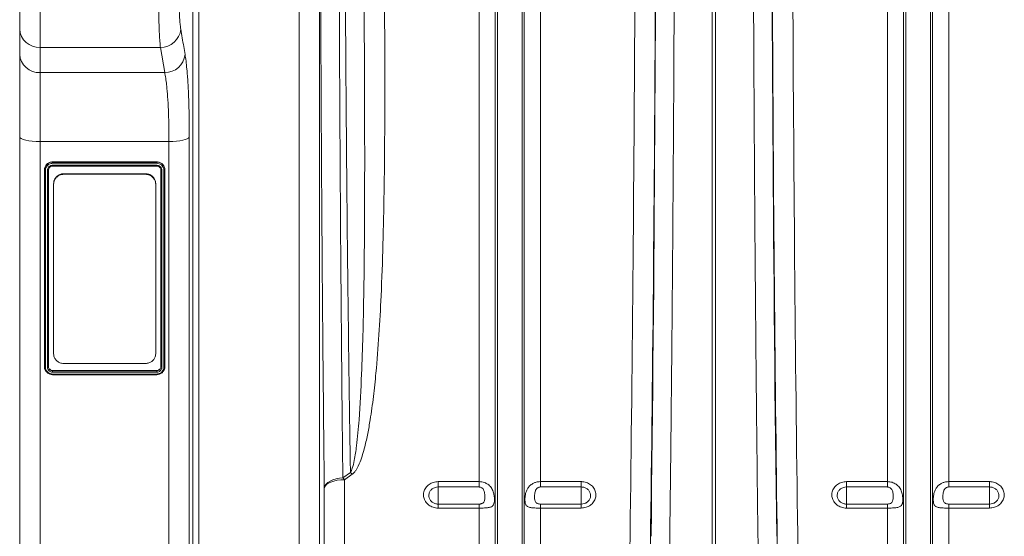
# Model space of a CAD drawing. Units: millimetres. Extents: x 0 to 8400, y 0 to 5940.
# Drawn here: x 2917 to 3399, y 2244 to 2497 of the extents above; entities that cross this region are included whole.
import ezdxf

# ---------------------------------------------------------------- set-up
doc = ezdxf.new("R2010")
doc.units = ezdxf.units.MM

msp = doc.modelspace()

# ---------------------------------------------------------------- linework, layer by layer
at = {"color": 7, "linetype": 'Continuous', "lineweight": 0}
for p, q in [((3001.54, 2092.63), (3001.54, 2665.47)), ((3004.53, 2665.47), (3004.53, 2094.27)), ((3053.59, 2094.27), (3053.59, 2665.47)), ((3063.56, 2665.47), (3063.56, 2099.75)), ((3141.77, 2271.04), (3141.77, 2665.47)), ((3149.71, 2117.7), (3149.71, 2665.47)), ((3150.74, 2113.05), (3150.74, 2665.47)), ((3162.83, 2113.05), (3162.83, 2665.47)), ((3163.86, 2117.7), (3163.86, 2665.47)), ((3171.79, 2271.04), (3171.79, 2665.47)), ((3341.77, 2271.04), (3341.77, 2665.47)), ((3349.71, 2117.7), (3349.71, 2665.47)), ((3350.74, 2113.05), (3350.74, 2665.47)), ((3362.83, 2113.05), (3362.83, 2665.47)), ((3363.86, 2117.7), (3363.86, 2665.47)), ((3371.79, 2271.04), (3371.79, 2665.47)), ((3255.91, 2239.13), (3255.91, 2650.2)), ((3257.65, 2239.13), (3257.65, 2650.2)), ((2926.78, 2540.22), (2926.78, 2483.75)), ((2916.78, 2492.81), (2916.78, 2533.15)), ((2916.78, 2480.48), (2916.78, 2492.81)), ((2985.74, 2483.75), (2926.78, 2483.75)), ((2926.78, 2483.75), (2926.78, 2471.42)), ((2987.82, 2471.42), (2985.74, 2483.75)), ((2916.78, 2440), (2916.78, 2480.48)), ((2926.78, 2471.42), (2987.82, 2471.42)), ((2926.78, 2471.42), (2926.78, 2437.69)), ((2916.78, 2081.67), (2916.78, 2440)), ((2989.91, 2437.69), (2926.78, 2437.69)), ((2926.78, 2437.69), (2926.78, 2075.67)), ((2989.91, 2075.67), (2989.91, 2437.69)), ((2999.87, 2439.8), (2999.87, 2081.15)), ((2983.91, 2427.73), (2932.91, 2427.73)), ((2932.91, 2427.73), (2932.91, 2427.61)), ((2932.91, 2427.61), (2983.91, 2427.61)), ((2932.91, 2426.03), (2983.91, 2426.03)), ((2983.9, 2427), (2932.93, 2427)), ((2983.91, 2427.73), (2983.91, 2427.61)), ((2928.91, 2423.85), (2928.91, 2423.73)), ((2928.91, 2327.22), (2928.91, 2423.73)), ((2929.41, 2423.6), (2929.41, 2327.07)), ((2930.41, 2327.05), (2930.41, 2423.6)), ((2930.91, 2423.73), (2930.91, 2327.22)), ((2932.9, 2425.65), (2983.91, 2425.65)), ((2938.41, 2421.91), (2938.41, 2421.61)), ((2938.41, 2421.91), (2978.41, 2421.91)), ((2938.41, 2421.61), (2978.41, 2421.61)), ((2978.41, 2421.61), (2978.41, 2421.91)), ((2985.91, 2327.22), (2985.91, 2423.73)), ((2986.41, 2423.6), (2986.41, 2327.05)), ((2987.41, 2327.06), (2987.41, 2423.59)), ((2987.91, 2423.85), (2987.91, 2423.73)), ((2987.91, 2423.73), (2987.91, 2327.22)), ((2933.41, 2416.76), (2933.41, 2417.06)), ((2933.41, 2333.64), (2933.41, 2416.76)), ((2983.41, 2417.06), (2983.41, 2416.76)), ((2983.41, 2416.76), (2983.41, 2333.64)), ((2932.91, 2325.52), (2983.91, 2325.52)), ((2932.91, 2325.52), (2932.91, 2325.34)), ((2932.91, 2325.34), (2983.91, 2325.34)), ((2983.91, 2324.7), (2932.91, 2324.7)), ((2978.41, 2328.93), (2938.41, 2328.93)), ((2983.91, 2325.52), (2983.91, 2325.34)), ((2932.9, 2323.44), (2983.91, 2323.44)), ((2932.92, 2323.76), (2983.89, 2323.76)), ((3075.07, 2272.94), (3078.77, 2275.57)), ((3079.64, 2274.63), (3075.95, 2271.99)), ((3075.95, 2271.99), (3075.95, 2121.87)), ((3065.98, 2116.39), (3065.98, 2268.03)), ((3121.78, 2271.04), (3141.77, 2271.04)), ((3121.78, 2271.04), (3121.78, 2268.43)), ((3141.77, 2268.43), (3121.78, 2268.43)), ((3121.78, 2268.43), (3121.78, 2260.06)), ((3141.77, 2268.43), (3141.77, 2271.04)), ((3171.79, 2271.04), (3191.78, 2271.04)), ((3171.79, 2271.04), (3171.79, 2268.43)), ((3191.78, 2268.43), (3171.79, 2268.43)), ((3191.78, 2268.43), (3191.78, 2271.04)), ((3191.78, 2268.43), (3191.78, 2260.06)), ((3321.78, 2271.04), (3341.77, 2271.04)), ((3321.78, 2271.04), (3321.78, 2268.43)), ((3341.77, 2268.43), (3321.78, 2268.43)), ((3321.78, 2268.43), (3321.78, 2260.06)), ((3341.77, 2268.43), (3341.77, 2271.04)), ((3371.79, 2271.04), (3391.78, 2271.04)), ((3371.79, 2271.04), (3371.79, 2268.43)), ((3391.78, 2268.43), (3371.79, 2268.43)), ((3391.78, 2268.43), (3391.78, 2271.04)), ((3391.78, 2268.43), (3391.78, 2260.06)), ((3121.78, 2258.09), (3121.78, 2260.06)), ((3121.78, 2260.06), (3141.77, 2260.06)), ((3141.77, 2258.09), (3121.78, 2258.09)), ((3141.77, 2258.09), (3141.77, 2260.06)), ((3141.77, 2121.87), (3141.77, 2258.09)), ((3171.79, 2260.06), (3171.79, 2258.09)), ((3171.79, 2260.06), (3191.78, 2260.06)), ((3171.79, 2121.87), (3171.79, 2258.09)), ((3191.78, 2258.09), (3171.79, 2258.09)), ((3191.78, 2260.06), (3191.78, 2258.09)), ((3321.78, 2258.09), (3321.78, 2260.06)), ((3321.78, 2260.06), (3341.77, 2260.06)), ((3341.77, 2258.09), (3321.78, 2258.09)), ((3341.77, 2258.09), (3341.77, 2260.06)), ((3341.77, 2121.87), (3341.77, 2258.09)), ((3371.79, 2260.06), (3371.79, 2258.09)), ((3371.79, 2260.06), (3391.78, 2260.06)), ((3371.79, 2121.87), (3371.79, 2258.09)), ((3391.78, 2258.09), (3371.79, 2258.09)), ((3391.78, 2260.06), (3391.78, 2258.09))]:
    msp.add_line(p, q, dxfattribs=at)
at = {"color": 7, "linetype": 'Continuous', "lineweight": 0, "flags": 128}
for points in [[(2926.78, 2437.69), (2924.83, 2437.73), (2922.96, 2437.86), (2921.23, 2438.08), (2919.71, 2438.37), (2918.47, 2438.72), (2917.54, 2439.12), (2916.97, 2439.55), (2916.78, 2440)], [(2999.87, 2439.8), (2999.54, 2439.38), (2998.88, 2438.98), (2997.91, 2438.61), (2996.66, 2438.3), (2995.19, 2438.04), (2993.53, 2437.84), (2991.75, 2437.73), (2989.91, 2437.69)], [(3065.98, 2268.03), (3066.29, 2268.94), (3066.88, 2269.82), (3067.75, 2270.63), (3068.87, 2271.35), (3070.21, 2271.96), (3071.72, 2272.43), (3073.36, 2272.76), (3075.07, 2272.94)], [(3075.95, 2271.99), (3074.1, 2271.92), (3072.32, 2271.7), (3070.67, 2271.34), (3069.19, 2270.85), (3067.95, 2270.26), (3066.98, 2269.57), (3066.32, 2268.82), (3065.98, 2268.03)]]:
    msp.add_lwpolyline(points, dxfattribs=at)
at = {"color": 7, "linetype": 'Continuous', "lineweight": 0}
for centre, radius, start, end in [((2926.34, 2493.31), 9.57, 182.9521, 272.6753), ((2985.79, 2493.71), 9.96, 269.6798, 353.9754), ((2926.34, 2480.97), 9.57, 182.9521, 272.6753), ((2987.88, 2481.37), 9.96, 269.6587, 353.9051), ((3054.71, 2253.24), 28.33, 41.4379, 44.0354), ((3058.29, 2255.68), 28.55, 41.5734, 44.1455)]:
    msp.add_arc(centre, radius, start, end, dxfattribs=at)
for centre, major_axis, ratio, start_param, end_param in [((3194.46, 2665.47), (0, 906), 0.026475, 4.068888, 4.712389), ((3204.46, 2665.47), (0, 916), 0.026186, 4.068888, 4.712389), ((3309.1, 2665.47), (0, 916), 0.026186, 1.570796, 2.214297), ((3319.1, 2665.47), (0, 906), 0.026475, 1.570796, 2.214297), ((3203.27, 2665.47), (0, 965.22), 0.026186, 4.260808, 4.696786), ((3310.29, 2665.47), (0, 965.22), 0.026186, 1.586399, 2.022377)]:
    msp.add_ellipse(centre, major_axis=major_axis, ratio=ratio, start_param=start_param, end_param=end_param, dxfattribs=at)
for points, knots in [([(3065.98, 2268.03), (3065.9, 2275.96), (3065.72, 2291.83), (3065.47, 2316.31), (3065.25, 2341.24), (3065.03, 2366.81), (3064.84, 2393.01), (3064.66, 2419.82), (3064.5, 2446.98), (3064.36, 2475.53), (3064.23, 2505.47), (3064.12, 2536.79), (3064.04, 2565.85), (3063.99, 2592.55), (3063.95, 2616.81), (3063.93, 2641.13), (3063.93, 2657.36), (3063.92, 2665.47)], [0, 0, 0, 0, 0.066596, 0.133239, 0.199882, 0.266478, 0.334619, 0.40281, 0.471001, 0.539142, 0.615296, 0.691485, 0.767638, 0.825713, 0.883819, 0.941925, 1, 1, 1, 1]), ([(3073.01, 2665.47), (3073.02, 2654.97), (3073.02, 2633.95), (3073.06, 2602.49), (3073.12, 2570.96), (3073.21, 2539.43), (3073.32, 2507.97), (3073.45, 2478.25), (3073.59, 2450.29), (3073.75, 2424.06), (3073.92, 2398.17), (3074.11, 2372.46), (3074.32, 2346.97), (3074.55, 2321.75), (3074.8, 2297), (3074.98, 2280.96), (3075.07, 2272.94)], [0, 0, 0, 0, 0.076154, 0.152344, 0.228498, 0.305937, 0.383413, 0.460852, 0.52745, 0.594093, 0.660737, 0.727334, 0.795476, 0.863667, 0.931858, 1, 1, 1, 1]), ([(3078.77, 2275.57), (3078.69, 2281), (3078.48, 2294.04), (3078.17, 2315.14), (3077.86, 2338.88), (3077.55, 2364.24), (3077.25, 2391.27), (3076.97, 2419.98), (3076.72, 2449.12), (3076.51, 2478.91), (3076.32, 2509.32), (3076.16, 2540.31), (3076.04, 2571.53), (3075.95, 2602.83), (3075.9, 2634.16), (3075.89, 2655.04), (3075.89, 2665.47)], [0, 0, 0, 0, 0.046551, 0.111585, 0.176641, 0.241676, 0.316297, 0.390983, 0.465669, 0.540291, 0.617079, 0.693938, 0.770796, 0.847585, 0.923792, 1, 1, 1, 1]), ([(3237.67, 2650.23), (3237.67, 2643.57), (3237.66, 2630.23), (3237.63, 2610.25), (3237.6, 2590.28), (3237.55, 2570.32), (3237.49, 2546.43), (3237.39, 2518.63), (3237.25, 2487.03), (3237.09, 2455.6), (3236.89, 2424.42), (3236.67, 2393.21), (3236.42, 2362.01), (3236.14, 2330.86), (3235.84, 2300.09), (3235.5, 2269.71), (3235.26, 2249.85), (3235.14, 2239.92)], [0, 0, 0, 0, 0.0470486, 0.0941071, 0.1411656, 0.1883036, 0.2354416, 0.3107873, 0.386194, 0.4616211, 0.5370278, 0.6123735, 0.6898545, 0.7674019, 0.8449716, 0.922519, 1, 1, 1, 1]), ([(3278.43, 2239.92), (3278.35, 2245.94), (3278.2, 2257.97), (3277.99, 2276.24), (3277.79, 2294.67), (3277.6, 2313.27), (3277.38, 2335.78), (3277.14, 2362.29), (3276.89, 2392.91), (3276.68, 2423.84), (3276.48, 2455.03), (3276.32, 2486.72), (3276.17, 2518.92), (3276.06, 2551.59), (3275.98, 2584.4), (3275.92, 2617.29), (3275.9, 2639.25), (3275.9, 2650.23)], [0, 0, 0, 0, 0.047049, 0.094107, 0.141166, 0.188304, 0.235442, 0.310787, 0.386194, 0.461621, 0.537028, 0.612373, 0.689854, 0.767402, 0.844971, 0.922519, 1, 1, 1, 1]), ([(2985.74, 2483.75), (2985.64, 2484.65), (2985.44, 2486.49), (2985.2, 2490.28), (2985.01, 2494.77), (2984.87, 2499.81), (2984.79, 2505.34), (2984.77, 2511.1), (2984.81, 2517.03), (2984.9, 2522.86), (2985.06, 2528.53), (2985.25, 2533.27), (2985.45, 2537.19), (2985.58, 2539.21), (2985.65, 2540.22)], [0, 0, 0, 0, 0.086579, 0.175663, 0.262297, 0.35145, 0.4379, 0.526859, 0.613128, 0.701891, 0.78814, 0.876874, 0.938007, 1, 1, 1, 1]), ([(2995.61, 2533.04), (2995.54, 2532.32), (2995.41, 2530.88), (2995.21, 2528.09), (2995.02, 2524.7), (2994.87, 2520.67), (2994.77, 2516.48), (2994.73, 2512.26), (2994.75, 2508.12), (2994.83, 2504.18), (2994.97, 2500.56), (2995.16, 2497.36), (2995.4, 2494.64), (2995.6, 2493.32), (2995.7, 2492.67)], [0, 0, 0, 0, 0.061582, 0.123164, 0.210656, 0.298147, 0.385645, 0.473142, 0.560826, 0.64851, 0.736399, 0.824289, 0.912144, 1, 1, 1, 1]), ([(3095.5, 2503.7), (3095.53, 2497.21), (3095.59, 2484.25), (3095.61, 2462.62), (3095.56, 2438.83), (3095.31, 2412.97), (3094.78, 2387.34), (3093.94, 2364.03), (3092.82, 2343), (3091.54, 2326.6), (3090.09, 2312.7), (3088.74, 2302.85), (3087.31, 2294.65), (3086.07, 2289.01), (3084.8, 2284.37), (3083.49, 2280.53), (3082.13, 2277.59), (3080.74, 2275.57), (3080.01, 2274.94), (3079.64, 2274.63)], [0, 0, 0, 0, 0.081302, 0.162605, 0.27274, 0.38293, 0.493111, 0.603236, 0.686408, 0.769576, 0.821117, 0.872653, 0.90285, 0.933039, 0.950434, 0.967819, 0.987585, 0.993814, 1, 1, 1, 1]), ([(3078.77, 2275.57), (3079.1, 2276.24), (3080.03, 2278.11), (3080.87, 2282.51), (3082.09, 2290.38), (3083.29, 2304.43), (3084.25, 2322.46), (3084.91, 2342.71), (3085.35, 2363.7), (3085.62, 2386.72), (3085.75, 2411.83), (3085.76, 2437.26), (3085.7, 2460.82), (3085.61, 2482.38), (3085.54, 2495.4), (3085.5, 2501.91)], [0, 0, 0, 0, 0.010295, 0.028665, 0.062285, 0.121756, 0.224292, 0.310319, 0.396414, 0.505884, 0.615355, 0.725308, 0.83526, 0.917605, 1, 1, 1, 1]), ([(2995.7, 2492.67), (2996.17, 2489.85), (2996.87, 2485.74), (2997.56, 2481.62), (2997.78, 2480.32)], [0, 0, 0, 0, 0.6833321, 1, 1, 1, 1]), ([(2997.78, 2480.32), (2997.94, 2479.29), (2998.26, 2477.22), (2998.63, 2473.62), (2998.94, 2469.98), (2999.18, 2466.42), (2999.39, 2462.53), (2999.56, 2458.38), (2999.7, 2454.04), (2999.79, 2449.5), (2999.86, 2444.75), (2999.87, 2441.45), (2999.87, 2439.8)], [0, 0, 0, 0, 0.126063, 0.253784, 0.34572, 0.437654, 0.532245, 0.626836, 0.718792, 0.810748, 0.905374, 1, 1, 1, 1]), ([(2989.91, 2437.69), (2989.89, 2440.35), (2989.87, 2444.37), (2989.74, 2449.43), (2989.56, 2454.28), (2989.3, 2458.75), (2988.98, 2462.73), (2988.68, 2465.8), (2988.3, 2468.83), (2987.98, 2470.55), (2987.82, 2471.42)], [0, 0, 0, 0, 0.183695, 0.278307, 0.372919, 0.556685, 0.651314, 0.745944, 0.872141, 1, 1, 1, 1]), ([(2932.91, 2427.73), (2932.38, 2427.67), (2931.33, 2427.56), (2930.01, 2426.66), (2929.09, 2425.37), (2928.97, 2424.36), (2928.91, 2423.85)], [0, 0, 0, 0, 0.249902, 0.500129, 0.750096, 1, 1, 1, 1]), ([(2928.91, 2423.73), (2928.91, 2423.73), (2928.92, 2424.16), (2929.06, 2425.07), (2929.77, 2426.26), (2930.85, 2427.14), (2931.96, 2427.55), (2932.66, 2427.59), (2932.91, 2427.61)], [0, 0, 0, 0, 0.00001, 0.215958, 0.445941, 0.662007, 0.882701, 1, 1, 1, 1]), ([(2932.93, 2427), (2932.7, 2426.99), (2932.08, 2426.95), (2931.1, 2426.59), (2930.16, 2425.82), (2929.53, 2424.78), (2929.45, 2423.99), (2929.41, 2423.6)], [0, 0, 0, 0, 0.122583, 0.339728, 0.55541, 0.784862, 1, 1, 1, 1]), ([(2930.41, 2423.6), (2930.43, 2423.88), (2930.49, 2424.42), (2930.92, 2425.15), (2931.55, 2425.7), (2932.26, 2425.99), (2932.72, 2426.02), (2932.91, 2426.03)], [0, 0, 0, 0, 0.214579, 0.428923, 0.643836, 0.858883, 1, 1, 1, 1]), ([(2932.93, 2427), (2932.93, 2427.01), (2932.92, 2427.04), (2932.92, 2427.14), (2932.92, 2427.28), (2932.91, 2427.43), (2932.91, 2427.55), (2932.91, 2427.59), (2932.91, 2427.61)], [0, 0, 0, 0, 0.021151, 0.142052, 0.356671, 0.571156, 0.785577, 1, 1, 1, 1]), ([(2983.9, 2427), (2983.9, 2427.06), (2983.9, 2427.17), (2983.9, 2427.32), (2983.9, 2427.43), (2983.9, 2427.5), (2983.9, 2427.57), (2983.91, 2427.59), (2983.91, 2427.61)], [0, 0, 0, 0, 0.225186, 0.439869, 0.56376, 0.698419, 0.843835, 1, 1, 1, 1]), ([(2987.41, 2423.59), (2987.39, 2423.8), (2987.35, 2424.41), (2986.99, 2425.36), (2986.19, 2426.27), (2985.12, 2426.89), (2984.3, 2426.96), (2983.9, 2427)], [0, 0, 0, 0, 0.122954, 0.339802, 0.554904, 0.783492, 1, 1, 1, 1]), ([(2987.91, 2423.85), (2987.85, 2424.36), (2987.73, 2425.37), (2986.8, 2426.66), (2985.48, 2427.55), (2984.43, 2427.67), (2983.91, 2427.73)], [0, 0, 0, 0, 0.249902, 0.500129, 0.750096, 1, 1, 1, 1]), ([(2983.91, 2427.61), (2983.91, 2427.61), (2984.36, 2427.6), (2985.29, 2427.46), (2986.52, 2426.77), (2987.43, 2425.72), (2987.84, 2424.65), (2987.89, 2423.96), (2987.91, 2423.73)], [0, 0, 0, 0, 0.00001, 0.215999, 0.445632, 0.661497, 0.882181, 1, 1, 1, 1]), ([(2983.91, 2426.03), (2984.19, 2426), (2984.75, 2425.95), (2985.5, 2425.53), (2986.06, 2424.92), (2986.36, 2424.23), (2986.39, 2423.78), (2986.41, 2423.6)], [0, 0, 0, 0, 0.214258, 0.428322, 0.64311, 0.858261, 1, 1, 1, 1]), ([(2932.91, 2425.67), (2932.91, 2425.67), (2932.76, 2425.67), (2932.39, 2425.63), (2931.82, 2425.4), (2931.32, 2424.96), (2930.97, 2424.38), (2930.93, 2423.94), (2930.91, 2423.73)], [0, 0, 0, 0, 0.000019, 0.141104, 0.356225, 0.57122, 0.785575, 1, 1, 1, 1]), ([(2933.41, 2417.06), (2933.46, 2417.6), (2933.57, 2418.69), (2934.44, 2420.15), (2935.71, 2421.24), (2937.11, 2421.82), (2938.04, 2421.88), (2938.41, 2421.91)], [0, 0, 0, 0, 0.214976, 0.429953, 0.644854, 0.859537, 1, 1, 1, 1]), ([(2938.41, 2421.61), (2937.85, 2421.56), (2936.72, 2421.45), (2935.22, 2420.61), (2934.09, 2419.39), (2933.49, 2418.02), (2933.43, 2417.12), (2933.41, 2416.76)], [0, 0, 0, 0, 0.214389, 0.428773, 0.643282, 0.858032, 1, 1, 1, 1]), ([(2978.41, 2421.91), (2978.97, 2421.85), (2980.09, 2421.74), (2981.59, 2420.91), (2982.72, 2419.68), (2983.32, 2418.32), (2983.38, 2417.42), (2983.41, 2417.06)], [0, 0, 0, 0, 0.214388, 0.428772, 0.64328, 0.858031, 1, 1, 1, 1]), ([(2983.41, 2416.76), (2983.35, 2417.31), (2983.24, 2418.4), (2982.38, 2419.85), (2981.11, 2420.95), (2979.7, 2421.53), (2978.77, 2421.59), (2978.41, 2421.61)], [0, 0, 0, 0, 0.214975, 0.429952, 0.644853, 0.859536, 1, 1, 1, 1]), ([(2985.91, 2423.73), (2985.91, 2423.73), (2985.91, 2423.87), (2985.87, 2424.23), (2985.63, 2424.78), (2985.18, 2425.27), (2984.58, 2425.6), (2984.13, 2425.64), (2983.91, 2425.67)], [0, 0, 0, 0, 0.000019, 0.141695, 0.356887, 0.571751, 0.785849, 1, 1, 1, 1]), ([(2987.91, 2423.73), (2987.9, 2423.71), (2987.89, 2423.68), (2987.8, 2423.64), (2987.68, 2423.61), (2987.54, 2423.59), (2987.45, 2423.59), (2987.41, 2423.59), (2987.41, 2423.59)], [0, 0, 0, 0, 0.214493, 0.428984, 0.643538, 0.858227, 0.978826, 1, 1, 1, 1]), ([(2933.41, 2333.64), (2933.46, 2333.11), (2933.57, 2332.05), (2934.44, 2330.64), (2935.71, 2329.58), (2937.11, 2329.01), (2938.04, 2328.96), (2938.41, 2328.93)], [0, 0, 0, 0, 0.214975, 0.429952, 0.644853, 0.859536, 1, 1, 1, 1]), ([(2978.41, 2328.93), (2978.97, 2328.99), (2980.09, 2329.09), (2981.59, 2329.9), (2982.72, 2331.09), (2983.32, 2332.42), (2983.38, 2333.29), (2983.41, 2333.64)], [0, 0, 0, 0, 0.214389, 0.428773, 0.643282, 0.858032, 1, 1, 1, 1]), ([(2929.41, 2327.07), (2929.4, 2327.07), (2929.36, 2327.07), (2929.27, 2327.07), (2929.14, 2327.08), (2929.01, 2327.12), (2928.92, 2327.16), (2928.91, 2327.2), (2928.91, 2327.22)], [0, 0, 0, 0, 0.021174, 0.141773, 0.356462, 0.571016, 0.785507, 1, 1, 1, 1]), ([(2932.91, 2323.47), (2932.91, 2323.47), (2932.46, 2323.48), (2931.52, 2323.61), (2930.3, 2324.27), (2929.39, 2325.29), (2928.97, 2326.33), (2928.92, 2326.99), (2928.91, 2327.22)], [0, 0, 0, 0, 0.00001, 0.215999, 0.445632, 0.661497, 0.882181, 1, 1, 1, 1]), ([(2929.41, 2327.07), (2929.42, 2326.86), (2929.46, 2326.27), (2929.83, 2325.35), (2930.62, 2324.47), (2931.7, 2323.87), (2932.52, 2323.8), (2932.92, 2323.76)], [0, 0, 0, 0, 0.122954, 0.339802, 0.554904, 0.783492, 1, 1, 1, 1]), ([(2932.91, 2324.7), (2932.82, 2324.7), (2932.54, 2324.71), (2931.99, 2324.83), (2931.32, 2325.18), (2930.75, 2325.78), (2930.45, 2326.44), (2930.42, 2326.88), (2930.41, 2327.05)], [0, 0, 0, 0, 0.063954, 0.21485, 0.428804, 0.643481, 0.858521, 1, 1, 1, 1]), ([(2930.91, 2327.39), (2930.94, 2327.15), (2931, 2326.66), (2931.46, 2326.04), (2932.12, 2325.6), (2932.65, 2325.54), (2932.91, 2325.52)], [0, 0, 0, 0, 0.25, 0.5, 0.75, 1, 1, 1, 1]), ([(2930.91, 2327.22), (2930.91, 2327.22), (2930.91, 2327.08), (2930.95, 2326.73), (2931.18, 2326.2), (2931.64, 2325.73), (2932.23, 2325.41), (2932.68, 2325.36), (2932.91, 2325.34)], [0, 0, 0, 0, 0.000019, 0.141695, 0.356887, 0.571751, 0.785849, 1, 1, 1, 1]), ([(2983.89, 2323.76), (2984.11, 2323.78), (2984.73, 2323.81), (2985.71, 2324.16), (2986.65, 2324.9), (2987.29, 2325.91), (2987.37, 2326.68), (2987.41, 2327.06)], [0, 0, 0, 0, 0.122353, 0.33909, 0.554368, 0.783389, 1, 1, 1, 1]), ([(2983.91, 2325.52), (2984.17, 2325.54), (2984.69, 2325.6), (2985.35, 2326.04), (2985.82, 2326.66), (2985.88, 2327.15), (2985.91, 2327.39)], [0, 0, 0, 0, 0.25, 0.5, 0.75, 1, 1, 1, 1]), ([(2987.91, 2327.22), (2987.91, 2327.22), (2987.9, 2326.8), (2987.75, 2325.92), (2987.05, 2324.77), (2985.97, 2323.92), (2984.86, 2323.53), (2984.15, 2323.48), (2983.91, 2323.47)], [0, 0, 0, 0, 0.00001, 0.215958, 0.445941, 0.662007, 0.882701, 1, 1, 1, 1]), ([(2983.91, 2325.34), (2983.91, 2325.34), (2984.05, 2325.34), (2984.43, 2325.38), (2984.99, 2325.6), (2985.5, 2326.03), (2985.84, 2326.59), (2985.89, 2327.01), (2985.91, 2327.22)], [0, 0, 0, 0, 0.000019, 0.141104, 0.356225, 0.57122, 0.785575, 1, 1, 1, 1]), ([(2986.41, 2327.05), (2986.4, 2326.97), (2986.4, 2326.71), (2986.27, 2326.19), (2985.9, 2325.55), (2985.26, 2325.02), (2984.56, 2324.74), (2984.09, 2324.71), (2983.91, 2324.7)], [0, 0, 0, 0, 0.063954, 0.215166, 0.429401, 0.644205, 0.859143, 1, 1, 1, 1]), ([(2987.91, 2327.22), (2987.9, 2327.2), (2987.89, 2327.17), (2987.83, 2327.13), (2987.75, 2327.1), (2987.65, 2327.07), (2987.52, 2327.06), (2987.45, 2327.06), (2987.41, 2327.06)], [0, 0, 0, 0, 0.242533, 0.3694791, 0.4998425, 0.7096973, 0.8448972, 1, 1, 1, 1]), ([(2932.91, 2323.47), (2932.91, 2323.45), (2932.91, 2323.43), (2932.91, 2323.45), (2932.91, 2323.48), (2932.91, 2323.56), (2932.92, 2323.66), (2932.92, 2323.72), (2932.92, 2323.76)], [0, 0, 0, 0, 0.242567, 0.369505, 0.499842, 0.709708, 0.844905, 1, 1, 1, 1]), ([(2983.91, 2323.47), (2983.91, 2323.45), (2983.91, 2323.42), (2983.9, 2323.45), (2983.9, 2323.53), (2983.89, 2323.64), (2983.89, 2323.72), (2983.89, 2323.76), (2983.89, 2323.76)], [0, 0, 0, 0, 0.214423, 0.428844, 0.643329, 0.857948, 0.978849, 1, 1, 1, 1]), ([(3121.78, 2258.09), (3121.54, 2258.1), (3120.49, 2258.13), (3118.66, 2258.6), (3116.63, 2259.86), (3115.18, 2261.67), (3114.48, 2263.8), (3114.62, 2266.02), (3115.56, 2268.07), (3117.2, 2269.71), (3119.35, 2270.83), (3120.97, 2270.97), (3121.78, 2271.04)], [0, 0, 0, 0, 0.032275, 0.139559, 0.247392, 0.355571, 0.463739, 0.571549, 0.678815, 0.785584, 0.892725, 1, 1, 1, 1]), ([(3121.78, 2268.43), (3121.26, 2268.39), (3120.22, 2268.29), (3118.83, 2267.57), (3117.78, 2266.51), (3117.18, 2265.19), (3117.09, 2263.75), (3117.53, 2262.37), (3118.47, 2261.2), (3119.77, 2260.39), (3120.95, 2260.09), (3121.63, 2260.07), (3121.78, 2260.06)], [0, 0, 0, 0, 0.106996, 0.2139807, 0.320782, 0.4282565, 0.5363615, 0.6447802, 0.7530536, 0.8607835, 0.9678133, 1, 1, 1, 1]), ([(3141.77, 2271.04), (3142.25, 2271.02), (3143.17, 2270.97), (3144.63, 2270.56), (3146.25, 2269.74), (3147.77, 2268.24), (3148.61, 2266.53), (3149.09, 2264.84), (3149.31, 2263.25), (3149.33, 2261.87), (3149.22, 2260.6), (3148.95, 2259.69), (3148.3, 2258.96), (3147.36, 2258.5), (3146.04, 2258.26), (3144.51, 2258.15), (3143.12, 2258.1), (3142.19, 2258.1), (3141.77, 2258.09)], [0, 0, 0, 0, 0.0531644, 0.1026339, 0.1706373, 0.2601964, 0.3502199, 0.3880225, 0.4573058, 0.5269308, 0.5525109, 0.6367108, 0.6930077, 0.75836, 0.8382028, 0.8968446, 0.9533864, 1, 1, 1, 1]), ([(3141.77, 2260.06), (3141.93, 2260.07), (3142.28, 2260.08), (3142.81, 2260.18), (3143.39, 2260.39), (3143.89, 2260.75), (3144.42, 2261.52), (3144.64, 2263.01), (3144.62, 2265.06), (3144.18, 2266.85), (3143.48, 2267.79), (3142.85, 2268.2), (3142.3, 2268.4), (3141.95, 2268.42), (3141.77, 2268.43)], [0, 0, 0, 0, 0.037154, 0.082518, 0.130589, 0.200089, 0.263433, 0.429122, 0.646543, 0.782667, 0.862011, 0.917901, 0.957616, 1, 1, 1, 1]), ([(3171.79, 2258.09), (3171.31, 2258.1), (3170.39, 2258.1), (3168.93, 2258.15), (3167.32, 2258.28), (3165.8, 2258.61), (3164.95, 2259.23), (3164.48, 2260.1), (3164.25, 2261.16), (3164.23, 2262.49), (3164.35, 2264.04), (3164.62, 2265.54), (3165.27, 2267.23), (3166.21, 2268.69), (3167.53, 2269.85), (3169.05, 2270.6), (3170.45, 2270.98), (3171.37, 2271.02), (3171.79, 2271.04)], [0, 0, 0, 0, 0.053164, 0.102634, 0.170637, 0.260196, 0.35022, 0.388023, 0.457306, 0.526931, 0.552511, 0.636711, 0.693008, 0.75836, 0.838203, 0.896845, 0.953386, 1, 1, 1, 1]), ([(3171.79, 2268.43), (3171.63, 2268.42), (3171.29, 2268.4), (3170.76, 2268.22), (3170.17, 2267.85), (3169.67, 2267.26), (3169.15, 2266.11), (3168.92, 2264.25), (3168.95, 2262.31), (3169.39, 2261), (3170.09, 2260.42), (3170.71, 2260.19), (3171.26, 2260.08), (3171.61, 2260.07), (3171.79, 2260.06)], [0, 0, 0, 0, 0.037154, 0.082518, 0.130589, 0.200089, 0.263433, 0.429122, 0.646543, 0.782667, 0.862011, 0.917901, 0.957616, 1, 1, 1, 1]), ([(3191.78, 2271.04), (3192.03, 2271.04), (3193.07, 2271.01), (3194.91, 2270.54), (3196.94, 2269.27), (3198.39, 2267.45), (3199.09, 2265.31), (3198.95, 2263.09), (3198, 2261.05), (3196.37, 2259.42), (3194.21, 2258.31), (3192.59, 2258.17), (3191.78, 2258.09)], [0, 0, 0, 0, 0.0322752, 0.1395588, 0.2473918, 0.3555705, 0.4637387, 0.5715494, 0.6788155, 0.7855836, 0.8927249, 1, 1, 1, 1]), ([(3191.78, 2260.06), (3192.3, 2260.11), (3193.35, 2260.2), (3194.73, 2260.92), (3195.78, 2261.97), (3196.39, 2263.29), (3196.48, 2264.73), (3196.03, 2266.11), (3195.1, 2267.28), (3193.79, 2268.1), (3192.61, 2268.41), (3191.94, 2268.43), (3191.78, 2268.43)], [0, 0, 0, 0, 0.106996, 0.213981, 0.320782, 0.428257, 0.536361, 0.64478, 0.753054, 0.860783, 0.967813, 1, 1, 1, 1]), ([(3321.78, 2258.09), (3321.54, 2258.1), (3320.49, 2258.13), (3318.66, 2258.6), (3316.63, 2259.86), (3315.18, 2261.67), (3314.48, 2263.8), (3314.62, 2266.02), (3315.56, 2268.07), (3317.2, 2269.71), (3319.35, 2270.83), (3320.97, 2270.97), (3321.78, 2271.04)], [0, 0, 0, 0, 0.032275, 0.139559, 0.247392, 0.355571, 0.463739, 0.571549, 0.678815, 0.785584, 0.892725, 1, 1, 1, 1]), ([(3321.78, 2268.43), (3321.26, 2268.39), (3320.22, 2268.29), (3318.83, 2267.57), (3317.78, 2266.51), (3317.18, 2265.19), (3317.09, 2263.75), (3317.53, 2262.37), (3318.47, 2261.2), (3319.77, 2260.39), (3320.95, 2260.09), (3321.63, 2260.07), (3321.78, 2260.06)], [0, 0, 0, 0, 0.106996, 0.213981, 0.320782, 0.428257, 0.536361, 0.64478, 0.753054, 0.860783, 0.967813, 1, 1, 1, 1]), ([(3341.77, 2271.04), (3342.55, 2270.98), (3344.1, 2270.85), (3346.17, 2269.81), (3347.8, 2268.2), (3348.79, 2266.16), (3349.23, 2264.08), (3349.35, 2262.27), (3349.27, 2260.82), (3348.95, 2259.69), (3348.24, 2258.87), (3346.92, 2258.37), (3344.93, 2258.15), (3343.07, 2258.1), (3342.02, 2258.1), (3341.77, 2258.09)], [0, 0, 0, 0, 0.086478, 0.172888, 0.260867, 0.353426, 0.430422, 0.495203, 0.560081, 0.624127, 0.699049, 0.788303, 0.88243, 0.972434, 1, 1, 1, 1]), ([(3341.77, 2260.06), (3341.95, 2260.07), (3342.3, 2260.08), (3342.85, 2260.19), (3343.48, 2260.42), (3344.18, 2261), (3344.62, 2262.31), (3344.64, 2264.25), (3344.42, 2266.11), (3343.89, 2267.26), (3343.39, 2267.85), (3342.81, 2268.22), (3342.28, 2268.4), (3341.93, 2268.42), (3341.77, 2268.43)], [0, 0, 0, 0, 0.042384, 0.082099, 0.137989, 0.217333, 0.353457, 0.570878, 0.736567, 0.799911, 0.869411, 0.917482, 0.962846, 1, 1, 1, 1]), ([(3371.79, 2258.09), (3371.31, 2258.1), (3370.39, 2258.1), (3368.93, 2258.15), (3367.32, 2258.28), (3365.8, 2258.61), (3364.95, 2259.23), (3364.48, 2260.1), (3364.25, 2261.16), (3364.23, 2262.49), (3364.35, 2264.04), (3364.62, 2265.54), (3365.27, 2267.23), (3366.21, 2268.69), (3367.53, 2269.85), (3369.05, 2270.6), (3370.45, 2270.98), (3371.37, 2271.02), (3371.79, 2271.04)], [0, 0, 0, 0, 0.053164, 0.102634, 0.170637, 0.260196, 0.35022, 0.388023, 0.457306, 0.526931, 0.552511, 0.636711, 0.693008, 0.75836, 0.838203, 0.896845, 0.953386, 1, 1, 1, 1]), ([(3371.79, 2268.43), (3371.63, 2268.42), (3371.29, 2268.4), (3370.76, 2268.22), (3370.17, 2267.85), (3369.67, 2267.26), (3369.15, 2266.11), (3368.92, 2264.25), (3368.95, 2262.31), (3369.39, 2261), (3370.09, 2260.42), (3370.71, 2260.19), (3371.26, 2260.08), (3371.61, 2260.07), (3371.79, 2260.06)], [0, 0, 0, 0, 0.0371544, 0.0825181, 0.1305893, 0.200089, 0.2634325, 0.429122, 0.6465429, 0.7826668, 0.8620108, 0.9179015, 0.9576162, 1, 1, 1, 1]), ([(3391.78, 2271.04), (3392.03, 2271.04), (3393.07, 2271.01), (3394.91, 2270.54), (3396.94, 2269.27), (3398.39, 2267.45), (3399.09, 2265.31), (3398.95, 2263.09), (3398, 2261.05), (3396.37, 2259.42), (3394.21, 2258.31), (3392.59, 2258.17), (3391.78, 2258.09)], [0, 0, 0, 0, 0.032275, 0.139559, 0.247392, 0.355571, 0.463739, 0.571549, 0.678815, 0.785584, 0.892725, 1, 1, 1, 1]), ([(3391.78, 2260.06), (3392.3, 2260.11), (3393.35, 2260.2), (3394.73, 2260.92), (3395.78, 2261.97), (3396.39, 2263.29), (3396.48, 2264.73), (3396.03, 2266.11), (3395.1, 2267.28), (3393.79, 2268.1), (3392.61, 2268.41), (3391.94, 2268.43), (3391.78, 2268.43)], [0, 0, 0, 0, 0.106996, 0.2139807, 0.320782, 0.4282565, 0.5363615, 0.6447802, 0.7530536, 0.8607835, 0.9678133, 1, 1, 1, 1])]:
    msp.add_open_spline(points, degree=3, knots=knots, dxfattribs=at)
for points in [[(2932.91, 2426.03), (2932.91, 2425.97), (2932.91, 2425.84), (2932.91, 2425.71), (2932.91, 2425.64), (2932.91, 2425.66), (2932.91, 2425.67)], [(2983.91, 2426.03), (2983.91, 2425.97), (2983.91, 2425.84), (2983.91, 2425.71), (2983.91, 2425.64), (2983.91, 2425.66), (2983.91, 2425.67)], [(2929.41, 2423.6), (2929.34, 2423.6), (2929.21, 2423.61), (2929.05, 2423.64), (2928.93, 2423.68), (2928.91, 2423.71), (2928.91, 2423.73)], [(2930.41, 2423.6), (2930.47, 2423.6), (2930.6, 2423.61), (2930.77, 2423.64), (2930.88, 2423.68), (2930.9, 2423.71), (2930.91, 2423.73)], [(2986.41, 2423.6), (2986.34, 2423.6), (2986.21, 2423.61), (2986.05, 2423.64), (2985.93, 2423.68), (2985.91, 2423.71), (2985.91, 2423.73)], [(2930.91, 2327.22), (2930.9, 2327.2), (2930.88, 2327.15), (2930.77, 2327.1), (2930.6, 2327.06), (2930.47, 2327.05), (2930.41, 2327.05)], [(2932.91, 2325.34), (2932.91, 2325.31), (2932.91, 2325.25), (2932.91, 2325.09), (2932.91, 2324.89), (2932.91, 2324.77), (2932.91, 2324.7)], [(2983.91, 2325.34), (2983.91, 2325.31), (2983.91, 2325.25), (2983.91, 2325.09), (2983.91, 2324.89), (2983.91, 2324.77), (2983.91, 2324.7)], [(2985.91, 2327.22), (2985.91, 2327.2), (2985.93, 2327.15), (2986.05, 2327.1), (2986.21, 2327.06), (2986.34, 2327.05), (2986.41, 2327.05)]]:
    msp.add_open_spline(points, degree=3, dxfattribs=at)

doc.saveas('drawing.dxf')
